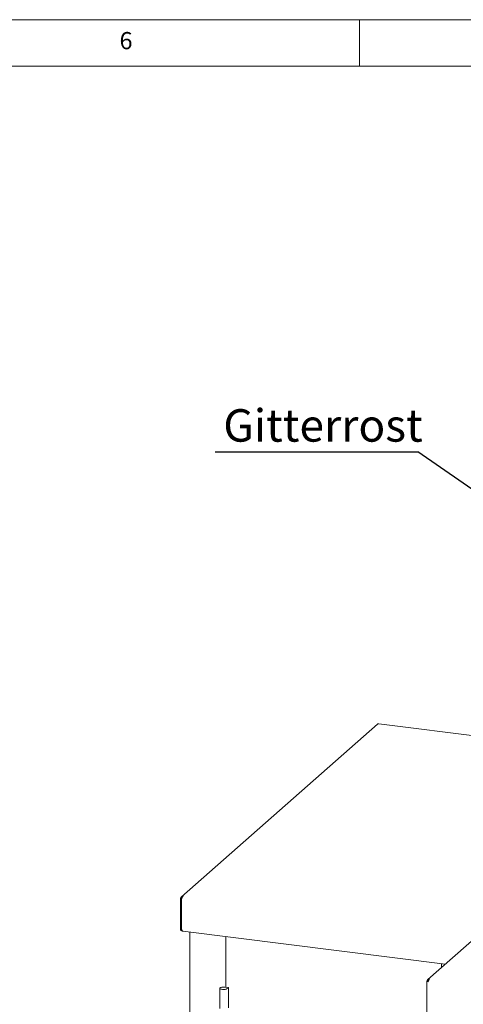
# Paper-space layout 'GCHA+Etagere+' of a CAD drawing. Units: millimetres. Extents: x 5 to 415, y 5 to 292.
# Drawn here: x 273 to 321, y 186 to 292 of the extents above; entities that cross this region are included whole.
import ezdxf

# ---------------------------------------------------------------- set-up
doc = ezdxf.new("R2010")
doc.units = ezdxf.units.MM
doc.layers.add('BEMAßUNG', color=96, linetype='Continuous')
doc.styles.add('SLDTEXTSTYLE0', font='TXT', dxfattribs={"width": 0.75})
doc.dimstyles.new('SLDDIMSTYLE5', dxfattribs={"dimtxt": 0.18, "dimasz": 3.302, "dimexe": 0, "dimexo": 0.0625, "dimgap": 0, "dimtad": 0, "dimtih": 1, "dimtoh": 1, "dimdec": 0, "dimrnd": 1e-09, "dimzin": 0, "dimdsep": 46, "dimtxsty": 'Standard', "dimsah": 1, "dimcen": 0.09, "dimadec": 0, "dimazin": 0, "dimtfac": 3.302, "dimtdec": 0, "dimtofl": 0, "dimtmove": 0, "dimatfit": 3, "dimfxl": 0, "dimfrac": 2, "dimtolj": 1, "dimtzin": 0, "dimarcsym": 0})

# ---------------------------------------------------------------- blocks, each defined once
blk = doc.blocks.new('SW_NOTE_18')
at = {"layer": 'BEMAßUNG', "color": 0}
blk.add_line((-21.86, 0), (0, 0), dxfattribs=at)
at = {"layer": 'BEMAßUNG', "color": 0, "insert": (-20.97, 4.59), "char_height": 3.5, "attachment_point": 1, "style": 'SLDTEXTSTYLE0'}
blk.add_mtext('Gitterrost', dxfattribs=at)

psp = doc.layouts.new('GCHA+Etagere+')

# ---------------------------------------------------------------- linework, layer by layer
at = {"color": 7, "linetype": 'Continuous', "lineweight": 0}
for p, q in [((415, 292), (5, 292)), ((310, 292), (310, 287)), ((410, 287), (10, 287))]:
    psp.add_line(p, q, dxfattribs=at)
at = {"color": 7, "linetype": 'Continuous', "lineweight": 15}
for p, q in [((311.96702, 216.06124), (290.83867, 197.4278)), ((324.769, 214.48748), (312.08922, 216.08498)), ((290.73048, 197.23866), (290.84273, 197.22451)), ((290.73048, 197.23866), (290.73048, 193.91997)), ((290.84273, 197.22451), (290.86588, 197.26627)), ((290.84273, 197.22451), (290.84273, 193.90583)), ((290.85022, 197.22357), (290.85022, 193.90488)), ((290.73048, 193.91997), (290.84273, 193.90583)), ((290.85022, 193.90488), (290.85861, 193.90383)), ((291.00616, 193.72886), (319.25569, 190.16976)), ((291.75095, 193.63503), (291.75095, 145.38815)), ((322.97449, 193.44943), (317.39128, 188.5255)), ((295.6272, 193.14667), (295.6272, 187.68531)), ((318.85006, 190.22086), (318.85006, 189.81202)), ((317.25188, 188.30884), (317.29431, 188.34625)), ((317.25188, 188.30884), (317.25188, 184.87701)), ((317.41705, 188.28803), (317.25188, 188.30884)), ((317.42683, 188.32956), (317.29431, 188.34625)), ((317.31431, 188.36389), (317.29997, 188.35124)), ((317.41222, 188.3371), (317.29997, 188.35124)), ((317.29997, 188.35124), (317.29997, 188.34554)), ((317.31431, 188.36389), (317.42656, 188.34975)), ((317.41222, 188.3371), (317.41222, 188.3314)), ((294.96582, 187.5757), (294.96582, 185.40724)), ((295.86876, 187.65488), (295.50725, 187.70043)), ((295.70704, 187.50613), (295.90872, 187.61602)), ((295.92048, 185.46147), (295.92048, 187.62994))]:
    psp.add_line(p, q, dxfattribs=at)
at = {"color": 7, "linetype": 'Continuous', "lineweight": 15, "flags": 128}
for points in [[(295.70704, 187.50613), (295.64012, 187.47866), (295.55389, 187.45803), (295.45441, 187.44568), (295.34869, 187.44249), (295.24418, 187.44869), (295.14823, 187.46382), (295.06761, 187.48684), (295.00799, 187.51612), (294.97357, 187.54959), (294.96678, 187.5849), (294.98809, 187.61956), (295.036, 187.65114), (295.10713, 187.6774), (295.19649, 187.6965), (295.29777, 187.70709), (295.40385, 187.70843), (295.50725, 187.70043)], [(295.90872, 187.61602), (295.91618, 187.62131), (295.92, 187.62702), (295.91999, 187.63287), (295.91615, 187.63858), (295.90868, 187.64387), (295.89792, 187.6485), (295.8844, 187.65222), (295.86876, 187.65488)]]:
    psp.add_lwpolyline(points, dxfattribs=at)
at = {"color": 7, "linetype": 'Continuous', "lineweight": 15}
for points in [[(312.08333, 216.0701), (312.06068, 216.07699), (312.01537, 216.09078), (311.98313, 216.07109), (311.96702, 216.06124)], [(291.03984, 197.51148), (291.01999, 197.49937), (290.98029, 197.47516), (290.92605, 197.40139), (290.88023, 197.3126), (290.86022, 197.25325), (290.85022, 197.22357)], [(317.41705, 188.28803), (317.42327, 188.31818), (317.43571, 188.37848), (317.47016, 188.46871), (317.51305, 188.54391), (317.54517, 188.56908), (317.56124, 188.58166)]]:
    psp.add_open_spline(points, degree=3, dxfattribs=at)
for points, knots in [([(312.0888, 216.08136), (312.08803, 216.08221), (312.08663, 216.08375), (312.08436, 216.07434), (312.08333, 216.0701)], [0, 0, 0, 0, 0.549031013, 1, 1, 1, 1]), ([(290.73048, 197.23866), (290.74119, 197.27477), (290.76262, 197.34704), (290.83809, 197.43506), (290.93394, 197.49481), (291.00548, 197.50607), (291.03984, 197.51148)], [0, 0, 0, 0, 0.25464897, 0.509540657, 0.764433601, 1, 1, 1, 1]), ([(290.95688, 193.7521), (290.95028, 193.75245), (290.90722, 193.75475), (290.83844, 193.78987), (290.7632, 193.84942), (290.74139, 193.89645), (290.73048, 193.91997)], [0, 0, 0, 0, 0.056921003, 0.371280668, 0.685640334, 1, 1, 1, 1]), ([(291.00663, 193.73264), (290.99732, 193.73306), (290.96927, 193.73435), (290.92786, 193.76905), (290.8866, 193.82776), (290.86759, 193.87942), (290.85861, 193.90383)], [0, 0, 0, 0, 0.146531012, 0.44132606, 0.736120591, 1, 1, 1, 1]), ([(317.56124, 188.58166), (317.53401, 188.58088), (317.47956, 188.57931), (317.4067, 188.54347), (317.35099, 188.48671), (317.32123, 188.42279), (317.31619, 188.37987), (317.31431, 188.36389)], [0, 0, 0, 0, 0.217718231, 0.435445903, 0.653173597, 0.8709012, 1, 1, 1, 1])]:
    psp.add_open_spline(points, degree=3, knots=knots, dxfattribs=at)

# ---------------------------------------------------------------- block references
at = {"layer": 'BEMAßUNG'}
psp.add_blockref('SW_NOTE_18', (316.31641, 245.41781), dxfattribs=at)

# ---------------------------------------------------------------- texts
at = {"color": 7, "linetype": 'Continuous', "lineweight": 0, "insert": (284.16667, 290.66802), "char_height": 1.85208, "attachment_point": 1, "style": 'SLDTEXTSTYLE0'}
psp.add_mtext('6', dxfattribs=at)
psp.add_mtext('6', dxfattribs=at)

# ---------------------------------------------------------------- leaders
at = {"layer": 'BEMAßUNG'}
psp.add_leader([(335.77969, 231.89601), (316.31641, 245.41781)], dimstyle='SLDDIMSTYLE5', dxfattribs=at)

doc.saveas('drawing.dxf')
